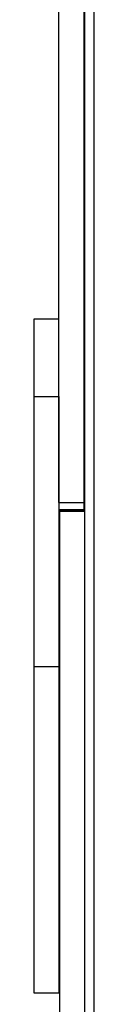
# Model space of a CAD drawing. Units: millimetres. Extents: x 16905 to 20855, y 35598 to 42701.
# Drawn here: x 18597 to 18633, y 38215 to 38805 of the extents above; entities that cross this region are included whole.
import ezdxf

# ---------------------------------------------------------------- set-up
doc = ezdxf.new("R2010")
doc.units = ezdxf.units.MM
doc.header["$LTSCALE"] = 200

msp = doc.modelspace()

# ---------------------------------------------------------------- linework, layer by layer
at = {"color": 7, "linetype": 'Continuous', "lineweight": 25}
for p, q in [((18612.41, 38515.6), (18612.41, 40038.98)), ((18627.41, 38515.6), (18627.41, 40038.98)), ((18627.91, 38511.16), (18627.91, 39893.25)), ((18612.41, 38625.59), (18597.41, 38625.59)), ((18597.41, 38625.59), (18597.41, 38579.09)), ((18597.41, 38579.09), (18612.41, 38579.09)), ((18597.41, 38579.09), (18597.41, 38417.26)), ((18612.41, 38579.09), (18612.41, 38417.26)), ((18612.41, 38515.6), (18627.41, 38515.6)), ((18627.41, 38511.49), (18627.41, 38515.6)), ((18612.41, 38511.49), (18627.41, 38511.49)), ((18627.91, 38511.16), (18612.91, 38511.16)), ((18612.91, 38510.39), (18612.91, 38511.16)), ((18612.91, 38510.39), (18627.91, 38510.39)), ((18612.91, 38089.02), (18612.91, 38510.39)), ((18627.41, 38511.16), (18627.41, 38511.49)), ((18627.91, 38510.39), (18627.91, 38511.16)), ((18627.91, 38089.02), (18627.91, 38510.39)), ((18597.41, 38417.26), (18597.41, 38221.76)), ((18597.41, 38417.26), (18612.41, 38417.26)), ((18612.41, 38417.26), (18612.41, 38221.76)), ((18612.41, 38275.95), (18612.91, 38275.95)), ((18597.41, 38221.76), (18612.41, 38221.76))]:
    msp.add_line(p, q, dxfattribs=at)
at = {"color": 1, "linetype": 'Continuous', "lineweight": 25}
for p, q in [((18633.41, 38061.46), (18633.41, 39896.63)), ((18612.41, 38429.25), (18612.91, 38429.25)), ((18612.41, 38414.93), (18612.91, 38414.93))]:
    msp.add_line(p, q, dxfattribs=at)

doc.saveas('drawing.dxf')
